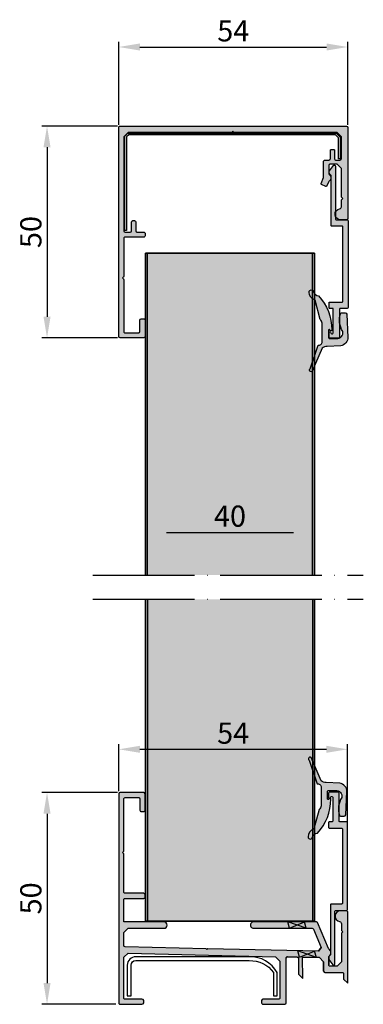
# Model space of a CAD drawing. Units: millimetres. Extents: x 2007 to 2088, y 1743 to 1976.
import ezdxf

# ---------------------------------------------------------------- set-up
doc = ezdxf.new("R2010")
doc.units = ezdxf.units.MM
doc.linetypes.add('ACAD_ISO04W100', pattern=[30, 24, -3, 0, -3])
for name, color, linetype in [('Rodeca_Bemassung', 7, 'Continuous'), ('Rodeca_Dichtung', 7, 'Continuous'), ('Rodeca_Paneel', 7, 'Continuous'), ('Rodeca_Profile', 7, 'Continuous'), ('Rodeca_Profilverbinder', 7, 'Continuous')]:
    doc.layers.add(name, color=color, linetype=linetype)
doc.styles.get("Standard").update_dxf_attribs({"font": 'arial.ttf'})
doc.dimstyles.new('ISO-25', dxfattribs={"dimtxt": 2.5, "dimasz": 2.5, "dimexe": 1.25, "dimexo": 0.625, "dimtad": 1, "dimtxsty": 'Standard', "dimcen": 2.5, "dimadec": 0, "dimazin": 0, "dimtfac": 1, "dimtmove": 0, "dimatfit": 3, "dimfxl": 1, "dimarcsym": 0})

# ---------------------------------------------------------------- blocks, each defined once
blk = doc.blocks.new('Paneel')
at = {"layer": 'Rodeca_Paneel', "lineweight": 13, "true_color": 0xe6e6e6}
h = blk.add_hatch(color=254, dxfattribs=at)
h.dxf.hatch_style = 1
h.paths.add_polyline_path([(52.40294345967595, 76.0114487531805), (12.40294345967595, 76.0114487531805), (12.40294345967595, 1.050134855518081e-06), (52.40294345967595, 1.050134869728936e-06), (52.40294345967595, 6.011448753180503)])
at = {"layer": 'Rodeca_Paneel', "linetype": 'ACAD_ISO04W100'}
blk.add_line((-5.31041223439388e-07, 76.0114487531805), (63.90426942990234, 76.0114487531805), dxfattribs=at)
at = {"layer": 'Rodeca_Paneel'}
for p, q in [((12.90294345967641, 76.01144875318073), (12.90294345967595, 1.050134869728936e-06)), ((51.9029434596755, 76.01144875318073), (51.90294345967595, 1.050134869728936e-06))]:
    blk.add_line(p, q, dxfattribs=at)
for points in [[(52.40294345967595, 76.0114487531805), (52.40294345967595, 1.050134869728936e-06), (12.40294345967595, 1.050134869728936e-06), (12.40294345967595, 76.0114487531805)], [(12.40294345967595, 76.0114487531805), (12.40294345967595, 1.050134869728936e-06), (52.40294345967595, 1.050134869728936e-06), (52.40294345967595, 76.0114487531805)]]:
    blk.add_lwpolyline(points, dxfattribs=at)
blk = doc.blocks.new('*D17')
at = {"layer": 'Defpoints', "color": 0, "transparency": 16777216}
for p in [(2030.452560522528, 1950.642172190368), (2013.199093851506, 1900.64088889615), (2030.453277743422, 1900.64088889615)]:
    blk.add_point(p, dxfattribs=at)
at = {"layer": 'Rodeca_Bemassung', "color": 0, "lineweight": -2, "transparency": 16777216}
for p, q in [((2029.827560522528, 1950.642172190368), (2011.949093851506, 1950.642172190368)), ((2013.199093851506, 1945.642172190368), (2013.199093851506, 1905.64088889615)), ((2029.828277743422, 1900.64088889615), (2011.949093851506, 1900.64088889615))]:
    blk.add_line(p, q, dxfattribs=at)
at = {"layer": 'Rodeca_Bemassung', "color": 0, "transparency": 16777216}
for points in [[(2012.365760518173, 1945.642172190368), (2014.032427184839, 1945.642172190368), (2013.199093851506, 1950.642172190368)], [(2012.365760518173, 1905.64088889615), (2014.032427184839, 1905.64088889615), (2013.199093851506, 1900.64088889615)]]:
    blk.add_solid(points, dxfattribs=at)
at = {"layer": 'Rodeca_Bemassung', "color": 0, "transparency": 16777216, "insert": (2010.021228912898, 1925.641530543258), "char_height": 5, "attachment_point": 5, "rotation": 90}
blk.add_mtext('50', dxfattribs=at)
blk = doc.blocks.new('*D18')
at = {"layer": 'Defpoints', "color": 0, "transparency": 16777216}
for p in [(2030.453279251097, 1793.309846810444), (2013.199093851506, 1743.310948656661), (2030.115090562963, 1743.310948656661)]:
    blk.add_point(p, dxfattribs=at)
at = {"layer": 'Rodeca_Bemassung', "color": 0, "lineweight": -2, "transparency": 16777216}
for p, q in [((2029.828279251097, 1793.309846810444), (2011.949093851506, 1793.309846810444)), ((2013.199093851506, 1788.309846810444), (2013.199093851506, 1748.310948656661)), ((2029.490090562963, 1743.310948656661), (2011.949093851506, 1743.310948656661))]:
    blk.add_line(p, q, dxfattribs=at)
at = {"layer": 'Rodeca_Bemassung', "color": 0, "transparency": 16777216}
for points in [[(2012.365760518173, 1788.309846810444), (2014.03242718484, 1788.309846810444), (2013.199093851506, 1793.309846810444)], [(2012.365760518173, 1748.310948656661), (2014.03242718484, 1748.310948656661), (2013.199093851506, 1743.310948656661)]]:
    blk.add_solid(points, dxfattribs=at)
at = {"layer": 'Rodeca_Bemassung', "color": 0, "transparency": 16777216, "insert": (2010.021228912898, 1768.310397733552), "char_height": 5, "attachment_point": 5, "rotation": 90}
blk.add_mtext('50', dxfattribs=at)
blk = doc.blocks.new('*D19')
at = {"layer": 'Defpoints', "color": 0, "transparency": 16777216}
for p in [(2084.252820973697, 1969.33005063679), (2030.152560560206, 1950.342172190367), (2084.252820973697, 1950.342180334934)]:
    blk.add_point(p, dxfattribs=at)
at = {"layer": 'Rodeca_Bemassung', "color": 0, "lineweight": -2, "transparency": 16777216}
for p, q in [((2030.152560560206, 1950.967172190367), (2030.152560560206, 1970.58005063679)), ((2035.152560560206, 1969.33005063679), (2079.252820973697, 1969.33005063679)), ((2084.252820973697, 1950.967180334934), (2084.252820973697, 1970.58005063679))]:
    blk.add_line(p, q, dxfattribs=at)
at = {"layer": 'Rodeca_Bemassung', "color": 0, "transparency": 16777216}
for points in [[(2035.152560560206, 1970.163383970123), (2035.152560560206, 1968.496717303456), (2030.152560560206, 1969.33005063679)], [(2079.252820973697, 1970.163383970123), (2079.252820973697, 1968.496717303456), (2084.252820973697, 1969.33005063679)]]:
    blk.add_solid(points, dxfattribs=at)
at = {"layer": 'Rodeca_Bemassung', "color": 0, "transparency": 16777216, "insert": (2057.202690766951, 1972.497683651796), "char_height": 5, "attachment_point": 5}
blk.add_mtext('54', dxfattribs=at)
blk = doc.blocks.new('*D20')
at = {"layer": 'Defpoints', "color": 0, "transparency": 16777216}
for p in [(2084.197297800064, 1803.507919885498), (2030.153279298194, 1793.009851033717), (2084.197297800064, 1775.930794649603)]:
    blk.add_point(p, dxfattribs=at)
at = {"layer": 'Rodeca_Bemassung', "color": 0, "lineweight": -2, "transparency": 16777216}
for p, q in [((2030.153279298194, 1793.634851033717), (2030.153279298194, 1804.757919885498)), ((2084.197297800064, 1776.555794649603), (2084.197297800064, 1804.757919885498)), ((2035.153279298194, 1803.507919885498), (2079.197297800064, 1803.507919885498))]:
    blk.add_line(p, q, dxfattribs=at)
at = {"layer": 'Rodeca_Bemassung', "color": 0, "transparency": 16777216}
for points in [[(2035.153279298194, 1804.341253218832), (2035.153279298194, 1802.674586552165), (2030.153279298194, 1803.507919885498)], [(2079.197297800064, 1804.341253218832), (2079.197297800064, 1802.674586552165), (2084.197297800064, 1803.507919885498)]]:
    blk.add_solid(points, dxfattribs=at)
at = {"layer": 'Rodeca_Bemassung', "color": 0, "transparency": 16777216, "insert": (2057.175288549129, 1806.675552900505), "char_height": 5, "attachment_point": 5}
blk.add_mtext('54', dxfattribs=at)
blk = doc.blocks.new('*D21')
at = {"layer": 'Defpoints', "color": 0, "transparency": 16777216}
for p in [(2036.429167941629, 1854.738134540075), (2076.429167941629, 1854.738134540075), (2076.429167941629, 1854.738134540075)]:
    blk.add_point(p, dxfattribs=at)
at = {"layer": 'Rodeca_Bemassung', "color": 0, "lineweight": -2, "transparency": 16777216}
for p, q in [((2036.429167941629, 1855.363134540075), (2036.429167941629, 1855.988134540075)), ((2076.429167941629, 1855.363134540075), (2076.429167941629, 1855.988134540075)), ((2041.429167941629, 1854.738134540075), (2071.429167941629, 1854.738134540075))]:
    blk.add_line(p, q, dxfattribs=at)
at = {"layer": 'Rodeca_Bemassung', "color": 0, "transparency": 16777216}
for points in [[(2041.429167941629, 1855.571467873409), (2041.429167941629, 1853.904801206742), (2036.429167941629, 1854.738134540075)], [(2071.429167941629, 1855.571467873409), (2071.429167941629, 1853.904801206742), (2076.429167941629, 1854.738134540075)]]:
    blk.add_solid(points, dxfattribs=at)
at = {"layer": 'Rodeca_Bemassung', "color": 0, "transparency": 16777216, "insert": (2056.429167941629, 1857.915999478684), "char_height": 5, "attachment_point": 5}
blk.add_mtext('40', dxfattribs=at)
blk = doc.blocks.new('492001')
at = {"layer": 'Rodeca_Profile'}
h = blk.add_hatch(color=253, dxfattribs=at)
h.dxf.hatch_style = 1
h.paths.add_polyline_path([(4.499999441518867, 33.62172495211234, 0.4142135623730951), (4.299999441519958, 33.82172495211125), (2.699999441518685, 33.82172495211125, -0.414213562373106), (2.499999441518867, 34.02172495211153), (2.499999441518867, 40.62172495211144, 0.414213562373105), (2.299999441519049, 40.82172495211125), (0.1999994415186848, 40.82172495211125, 0.4142135623732147), (-5.584820428339299e-07, 40.62172495211053), (-5.58481588086579e-07, 39.52172495211107, 0.7673269879797419), (0.3732045222768647, 39.42172495211162), (0.5232060286220985, 39.68153518231475, -0.7323282917073248), (0.9999994415188667, 39.62172495211234), (0.9999994415193214, 34.02172495211016, -0.4142135623731074), (0.7999994415204128, 33.82172495211125), (0.1999994415186848, 33.82172495211125, 0.4142135623730951), (-5.584811333392281e-07, 33.62172495211144), (-5.584811333392281e-07, 32.52172495211107, 0.4142135623730829), (0.1999994415186848, 32.32172495211125), (3.09999944152014, 32.32172495211125, -0.4142135623730802), (3.299999441519958, 32.12172495211144), (3.299999441520413, 14.62172495211144, -0.4142135623730939), (3.099999441520595, 14.42172495211207), (0.6999994415186848, 14.42172495211162, 0.4142135623730951), (0.4999994415188667, 14.2217249521118), (0.4999994415188667, 2.421724952111617, -0.05162687583823925), (0.1757353728075941, 2.097460883399435, 0.3738846794842135), (0.1208181354913904, 1.312107800797094), (1.033180576899213, 0.1013619474838379, 0.7748684208002357), (1.499999441518867, 0.2951251854665315), (1.499999441518867, 12.72172495211089, -0.4142135623730896), (1.699999441519594, 12.92172495211162), (4.299999441519049, 12.92172495211162, 0.4142135623730951), (4.499999441518867, 13.12172495211144)])
blk.add_lwpolyline([(0.1999994415186848, 32.32172495211125), (3.09999944152014, 32.32172495211125, -0.4142135623742377), (3.299999441519958, 32.12172495211053), (3.299999441520413, 14.62172495211144, -0.414213562373436), (3.09999944152014, 14.42172495211162), (0.6999994415186848, 14.42172495211162, 0.414213562374427), (0.4999994415188667, 14.22172495211089), (0.4999994415188667, 2.421724952111617, -0.05162687583823024), (0.1757353728075941, 2.097460883399435, 0.3738846794842347), (0.1208181354913904, 1.312107800797094), (1.033180576899213, 0.1013619474838379, 0.6676492671758882), (1.499999441518867, 0.2217249521113445), (1.499999441518867, 12.72172495211089, -0.4142135623717524), (1.699999441518685, 12.92172495211162), (4.299999441519049, 12.92172495211162, 0.4142135623717631), (4.499999441518867, 13.12172495211053), (4.499999441518867, 33.62172495211234, 0.414213562373095), (4.299999441519958, 33.82172495211125), (2.699999441518685, 33.82172495211125, -0.4142135623727629), (2.499999441518867, 34.02172495211107), (2.499999441518867, 40.62172495211144, 0.4142135623731151), (2.299999441519049, 40.82172495211125), (0.1999994415186848, 40.82172495211125, 0.4142135623717631), (-5.584820428339299e-07, 40.62172495211144), (-5.58481588086579e-07, 39.52172495211107, 0.7673269879789518), (0.37320452227641, 39.42172495211116), (0.5464096030323162, 39.72172495211089, -0.6637694886023185), (0.9999994415188667, 39.62172495211234), (0.9999994415193214, 34.02172495211016, -0.414213562374784), (0.7999994415190486, 33.82172495211125), (0.1999994415186848, 33.82172495211125, 0.414213562374427), (-5.584811333392281e-07, 33.62172495211053), (-5.584811333392281e-07, 32.52172495211107, 0.4142135623730949), (0.1999994415186848, 32.32172495211125)], format="xyb", close=True, dxfattribs=at)
blk = doc.blocks.new('902101')
at = {"layer": 'Rodeca_Dichtung'}
h = blk.add_hatch(color=251, dxfattribs=at)
h.dxf.hatch_style = 1
edge = h.paths.add_edge_path()
edge.add_arc((-3.550000149412881, -1.028191590246479), 0.8000000000010504, 258.2772329708509, 359.9999999998494)
edge.add_line((-2.75000014941179, -1.028191590248753), (-2.75000014941179, 3.369272043390083))
edge.add_arc((-3.750000149413154, 3.369272043391447), 1.000000000001473, 359.9999999999268, 418.7681404362201)
edge.add_line((-3.23149759118678, 4.22434812019128), (-4.429265192084131, 8.809543628380197))
edge.add_arc((-3.82131846971879, 10.71490469200671), 2.000000000004435, 180.0000000001239, 252.303590477005, ccw=False)
edge.add_arc((-5.301232369719401, 10.69518219910879), 0.5204599198240714, 4.1854455615902, 177.8282934321019, ccw=False)
edge.add_arc((-3.489104198556561, 11.19368931216604), 1.372615953214117, 199.6033341237784, 264.6040595499916)
edge.add_arc((-12.24381696333785, 1.78847827206755), 11.79075561041583, 0.07030394573558851, 42.9827381428297, ccw=False)
edge.add_arc((-0.6492322182675707, 1.755244612500974), 0.2018785348815796, -143.6606602056071, 13.667515595827581, ccw=False)
edge.add_line((-0.8118497408650001, 1.635618176500429), (-0.8937893613037886, 1.830676545181632))
edge.add_arc((-1.050000149412881, 1.705783832512225), 0.1999999999990111, 38.64282525313638, 180.000000000855)
edge.add_line((-1.25000014941179, 1.705783832509042), (-1.25000014941179, -0.04688837795038125))
edge.add_arc((-1.050000149409243, -0.04688837794856227), 0.2000000000025466, 180.0000000005211, 270.0000000005211)
edge.add_line((-1.050000149407424, -0.2468883779511089), (0.6499998505896656, -0.2468883779511089))
edge.add_arc((0.7560190348367541, 1.158719682078754), 1.40960068311871, 265.6865844515416, 370.6134557415344)
edge.add_arc((6.338814664386518, 4.135434638814786), 4.999999999997293, 162.8423147067447, 212.9166436052224, ccw=False)
edge.add_arc((1.847981156064179, 5.521946232888695), 0.300000000000323, 90.00000000060408, 162.8423147073843, ccw=False)
edge.add_line((1.847981156060996, 5.821946232888877), (2.67852223351656, 5.821946232888877))
edge.add_arc((2.693992709893791, 5.422245514399947), 0.3999999999999095, 9.152695157623384, 92.2165353429441, ccw=False)
edge.add_line((3.088899882117403, 5.485871965865954), (3.349999850586755, 0.02980292013307917))
edge.add_arc((1.35139138504519, 0.02928698092546256), 1.998608532136284, -81.4073686442236, 0.014790860213793167, ccw=False)
edge.add_line((1.649999850589666, -1.946888377951836), (-1.520572413537593, -2.113051029369672))
edge.add_arc((-1.502673831364064, -4.112970937953378), 1.999999999998213, 90.51276345358369, 128.5841340106108)
edge.add_line((-2.75000014941179, -2.549584531367145), (-5.083162241542595, -7.991544132579293))
edge.add_arc((-5.352346166361258, -7.695672514099897), 0.4000000000028157, 127.02932234414851, 312.29591759482275, ccw=False)
edge.add_line((-5.593235631633434, -7.376341548606433), (-3.712541255765245, -1.811505313315138))
at = {"layer": 'Rodeca_Dichtung', "linetype": 'Continuous'}
blk.add_lwpolyline([(-3.712541255765245, -1.811505313315138, 0.4754915273556197), (-2.75000014941179, -1.028191590248753), (-2.75000014941179, 3.369272043390083, 0.2621965131372795), (-3.23149759118678, 4.22434812019128), (-4.429265192084131, 8.809543628380197, -0.3263848394816765), (-5.821318469723337, 10.71490469200216, -0.9460072027246698), (-4.782160490882234, 10.73316789041201, 0.2914768537692095), (-3.618181948746496, 9.827155928225693, -0.1894601108042474), (-0.4530702290940098, 1.802945942141378, -0.819424887893794), (-0.8118497408650001, 1.635618176500429), (-0.8937893613037886, 1.830676545181632, 0.7090695789899062), (-1.25000014941179, 1.705783832509042), (-1.25000014941179, -0.04688837795038125, 0.4142135623730951), (-1.050000149407424, -0.2468883779511089), (0.6499998505896656, -0.2468883779511089, 0.4927488053822154), (2.141504440907738, 1.418343015800929, -0.2220349480217916), (1.561332208722888, 5.61044697293255, -0.3289878747285548), (1.847981156060996, 5.821946232888877), (2.67852223351656, 5.821946232888877, -0.3791846813860013), (3.088899882117403, 5.485871965865954), (3.349999850586755, 0.02980292013307917, -0.3710136225047961), (1.649999850589666, -1.946888377951836), (-1.520572413537593, -2.113051029369672, 0.167662759241522), (-2.75000014941179, -2.549584531367145), (-5.083162241542595, -7.991544132579293, -1.047049179257309), (-5.593235631633434, -7.376341548606433)], format="xyb", close=True, dxfattribs=at)
blk = doc.blocks.new('493022')
at = {"layer": 'Rodeca_Profilverbinder'}
blk.add_lwpolyline([(-6.494428816949949e-07, -2.60200636148511e-07), (-6.494428816949949e-07, 22.24997707329078), (0.7322226019039135, 22.98330254714347), (49.93907504198978, 22.98330254714347), (49.93907504198978, 22.98330254714347), (50.89507276051427, 22.01253819697877), (50.89507276051427, 16.92262643383651), (50.49507276051418, 16.92262643383651), (50.49507276051418, 21.84864567794091), (49.77159101055395, 22.5833025471436), (0.8980842796052002, 22.58330254714349), (0.3999993505572093, 22.08446784619503), (0.3999993505572093, -2.60200636148511e-07)], close=True, dxfattribs=at)
blk = doc.blocks.new('420040')
at = {"layer": 'Rodeca_Profile'}
h = blk.add_hatch(color=253, dxfattribs=at)
h.dxf.hatch_style = 1
edge = h.paths.add_edge_path()
edge.add_line((0.0007155254879762651, 0.2999951525694087), (-3.212499905203003e-06, 49.70128267005703))
edge.add_arc((0.2999924228715827, 49.70128703468527), 0.2999956354031642, 89.99917360144428, 180.0008335947375, ccw=False)
edge.add_line((0.2999967498212754, 50.00128267005721), (53.80025716331693, 50.00128938936848))
edge.add_arc((53.80025720099502, 49.70128938936932), 0.2999999999993672, 0.00027220359442026165, 90.00000719600581, ccw=False)
edge.add_line((54.10025720099111, 49.70129081462392), (54.10050187547131, 28.20005208733301))
edge.add_arc((53.80048678685216, 28.20004867329544), 0.3000150886386652, -89.95408371133601, 0.0006520003449850265, ccw=False)
edge.add_line((53.80072721604347, 27.90003368099588), (52.40048723013297, 27.89898095646265))
edge.add_arc((52.39950992941158, 29.19889893625395), 1.299918347167284, 99.55153846472263, 270.0430759455424, ccw=False)
edge.add_arc((52.10091470052475, 30.97342646157313), 0.4995557562389873, 279.5515384647273, 360.0437279476427)
edge.add_line((52.60047031127579, 30.9738077208217), (52.60045181150235, 32.5995107325366))
edge.add_line((52.60045181150235, 32.5995107325366), (52.90044839769507, 32.89950731872841))
edge.add_line((52.90044839769507, 32.89950731872841), (52.60044498377101, 33.19951073265247))
edge.add_line((52.60044498377101, 33.19951073265247), (52.60036759731884, 39.99999351032739))
edge.add_line((52.60036759731884, 39.99999351032739), (51.60035624161355, 41.00021190286543))
edge.add_line((51.60035624161355, 41.00021190286543), (49.90048722930032, 41.0005896894495))
edge.add_arc((49.90042057075698, 40.70065634882621), 0.2999333480307377, 89.98726632681048, 180.0127338326035)
edge.add_line((49.60048723013369, 40.70058968944795), (49.60048723013279, 38.91540353209484))
edge.add_arc((50.13250501321727, 38.91876289060201), 0.5320283890994058, 180.361782091516, 217.3796032769679)
edge.add_arc((49.08867175321257, 37.80452219422659), 1.005883149449744, -51.95741125415992, 51.87095914915801, ccw=False)
edge.add_arc((50.01372773583535, 36.61858655251672), 0.4981722310229083, 127.7781974876082, 157.1215010352542)
edge.add_line((49.55474603429411, 36.81226507329984), (49.16373083874942, 35.88810254883231))
edge.add_arc((48.97953905916938, 35.96603449565282), 0.2000000000001699, 247.066671277077, 337.06667127673217, ccw=False)
edge.add_line((48.90160711235012, 35.78184271607233), (47.88855232465994, 36.21046842358339))
edge.add_arc((47.96648427148011, 36.39466020316331), 0.2000000000001661, 157.0666712767806, 247.06667127678702, ccw=False)
edge.add_line((47.78229249190008, 36.47259214998348), (48.36096667908259, 37.84028579402775))
edge.add_arc((47.90048723013206, 38.03511566107909), 0.5000000000008107, 337.0666712767478, 360.0000000000253)
edge.add_line((48.40048723013297, 38.03511566107909), (48.40048723013388, 41.70674679132253))
edge.add_arc((48.70048723013406, 41.70674679132253), 0.3000000000003524, 89.96332605606051, 179.9999999999864, ccw=False)
edge.add_line((48.70067925444255, 42.00674672986725), (49.69658980755685, 42.00623734397175))
edge.add_arc((49.69674317238059, 42.30608397912283), 0.2998466743725707, 269.9706944972933, 360.0292958652921)
edge.add_line((49.99658980755794, 42.30623729351146), (49.99659014269491, 44.29869395863147))
edge.add_arc((50.19659014269382, 44.29869392499086), 0.1999999999987551, 89.99999999982492, 179.9999903626832, ccw=False)
edge.add_line((50.19659014269428, 44.49869392498977), (50.79658967299247, 44.49869392498886))
edge.add_arc((50.79658967299201, 44.29869392498904), 0.1999999999996689, -1.0174971976084635e-11, 89.99999999991252, ccw=False)
edge.add_line((50.99658967299183, 44.29869392498904), (50.99658967299274, 42.30621809186914))
edge.add_arc((51.29658967299292, 42.30621809186914), 0.3000000000003169, 180.0000000000258, 269.9999999998005)
edge.add_line((51.29658967299201, 42.00621809186896), (52.30034135349433, 42.00621809186896))
edge.add_arc((52.30034135349433, 42.30621809186823), 0.2999999999991445, 270, 360.0006520005139)
edge.add_line((52.60034135347405, 42.30622150573481), (52.60028223590416, 47.50129131740914))
edge.add_line((52.60028223590416, 47.50129131740914), (51.60027085635102, 48.50129131734457))
edge.add_line((51.60027085635102, 48.50129131734457), (27.37279904080879, 48.50129131734536))
edge.add_arc((27.5828118956656, 49.24829421190225), 0.7759630942778838, 215.1740617721522, 254.29717010351908, ccw=False)
edge.add_arc((26.27188637104746, 49.30821749103779), 0.8454750022460762, 287.36830426112135, 323.1604743568287, ccw=False)
edge.add_line((26.52427153671488, 48.50129140546733), (2.200643049461178, 48.50128077052739))
edge.add_line((2.200643049461178, 48.5012807705275), (1.200645244780389, 47.50128255980462))
edge.add_line((1.200645244780389, 47.50128255980462), (1.200652596985492, 25.29791676703053))
edge.add_arc((1.498639160590301, 25.29791686570297), 0.2979865636047477, 180.0000189723633, 270.4772203879177)
edge.add_line((1.501121081954807, 24.99994063820259), (2.700646337848411, 24.99994063820259))
edge.add_arc((2.700646337848411, 25.29994054406961), 0.2999999058670291, 270, 360.0000083408487)
edge.add_line((3.000646243715437, 25.29994058774219), (3.00064659567488, 27.39241699244451))
edge.add_arc((3.300646595676881, 27.39241694198381), 0.3000000000020064, 90.00000000017388, 179.9999903627151, ccw=False)
edge.add_line((3.300646595675971, 27.69241694198581), (3.70064614279363, 27.69241694198581))
edge.add_arc((3.70064614279363, 27.39241694198472), 0.3000000000010914, 3.474269760772586e-10, 90, ccw=False)
edge.add_line((4.000646142794722, 27.39241694198654), (4.000646142794722, 25.29994104610921))
edge.add_arc((4.300646048661292, 25.29994104610932), 0.2999999058664722, 180, 270.0000179781331)
edge.add_line((4.300646142794449, 24.99994114024275), (5.902313084567595, 24.99994164280872))
edge.add_arc((5.902313178700524, 24.69994173694204), 0.2999999058667241, -1.7978087782921648e-05, 90.00001797808778, ccw=False)
edge.add_line((6.202313084567322, 24.69994164280888), (6.202313084567322, 24.10000103939308))
edge.add_arc((5.902313084285197, 24.10000103939319), 0.3000000002821395, -90.00173948737188, 0, ccw=False)
edge.add_line((5.902303976350595, 23.80000103924931), (1.5006487295841, 23.79999965824982))
edge.add_arc((1.50064882370657, 23.50000309483676), 0.2999965634131462, 90.00001797629263, 180.2010537970932)
edge.add_line((1.200654107286027, 23.49895039383637), (1.200654107286027, 14.57423435651594))
edge.add_arc((0.6919428638116187, 14.61574960405278), 0.5104024343744005, 294.13672516193753, 355.3345067141304, ccw=False)
edge.add_arc((0.6778796438620702, 13.67424729961067), 0.525300981161546, 5.621814364014824, 64.90694911346787, ccw=False)
edge.add_line((1.200654019164176, 13.72570673350583), (1.200624801484082, 1.499940725113674))
edge.add_arc((1.500624830378456, 1.499940008160593), 0.3000000288951644, 179.9998630719944, 269.9999944814553)
edge.add_line((1.500624801483355, 1.199939979265309), (4.702313178700024, 1.199940481573776))
edge.add_arc((4.702313131633446, 1.499940434507153), 0.2999999529331527, 270.0000089890557, 360.0000089889254)
edge.add_line((5.002313084566595, 1.499940481572594), (5.002313084566595, 4.199940669838952))
edge.add_arc((5.302313084566777, 4.199940669839179), 0.3000000000001961, 90.00001797828497, 180, ccw=False)
edge.add_line((5.302312990432711, 4.499940669839361), (5.902312943365814, 4.499940858107493))
edge.add_arc((5.90231303749988, 4.19994081104096), 0.3000000470665102, -5.047695594839752e-11, 90.00001797828372, ccw=False)
edge.add_line((6.202313084566413, 4.199940811040506), (6.202313084566413, 0.3000185652310847))
edge.add_arc((5.902294774019538, 0.3000185652313121), 0.300018310546875, -90, 0, ccw=False)
edge.add_line((5.902294774019538, 2.546844370954204e-07), (0.300714017782866, -6.241602932277601e-07))
edge.add_arc((0.3007139707153783, 0.2999978210791596), 0.2999984452393206, 180.0005096504364, 270.000008989265, ccw=False)
blk.add_lwpolyline([(0.0007155254879762651, 0.2999951525694087), (-3.212499905203003e-06, 49.70128267005703, -0.4142220482029687), (0.2999967498212754, 50.00128267005721), (53.80025716331693, 50.00128938936859, -0.4142122076679275), (54.10025720099111, 49.70129081462392), (54.10050187547131, 28.20005208733301, -0.4139821924729975), (53.80072721604347, 27.90003368099588), (52.40048723013297, 27.89898095646231, -0.9202845422509759), (52.18380834433628, 30.48079617686972, 0.3664042217610161), (52.60047031127579, 30.9738077208217), (52.60045181150235, 32.5995107325366), (52.90044839769507, 32.89950731872841), (52.60044498377101, 33.19951073265247), (52.60036759731884, 39.99999351032739), (51.60035624161355, 41.00021190286543), (49.90048722930032, 41.0005896894495, 0.4143437570086534), (49.60048723013369, 40.70058968944795), (49.60048723013279, 38.9154035320953, 0.1629401648478634), (49.70973887413675, 38.59577218105369, -0.4868059066925194), (49.70854427116228, 37.0123359965196, 0.1287385462000082), (49.55474603429411, 36.81226507329984), (49.16373083874942, 35.88810254883219, -0.4142135623713309), (48.90160711235012, 35.78184271607233), (47.88855232465994, 36.21046842358328, -0.4142135623731281), (47.78229249190008, 36.47259214998348), (48.36096667908259, 37.84028579402775, 0.1004008558162868), (48.40048723013297, 38.03511566107909), (48.40048723013388, 41.70674679132253, -0.4144010502071109), (48.70067925444255, 42.00674672986725), (49.69658980755685, 42.00623734397186, 0.414513161434289), (49.99658980755794, 42.30623729351146), (49.99659014269491, 44.2986939586317, -0.4142135131085032), (50.19659014269428, 44.49869392498977), (50.79658967299247, 44.49869392498886, -0.4142135623727065), (50.99658967299183, 44.29869392498904), (50.99658967299274, 42.30621809186914, 0.4142135623719393), (51.29658967299201, 42.00621809186896), (52.30034135349433, 42.00621809186896, 0.4142168953717201), (52.60034135347405, 42.30622150573481), (52.60028223590416, 47.50129131740914), (51.60027085635102, 48.50129131734457), (27.37279904080879, 48.50129131734548, -0.1723844996118136), (26.94853518524178, 48.80129110420012, -0.1574549961567719), (26.52427153671488, 48.50129140546733), (2.200643049461178, 48.5012807705275), (1.200645244780389, 47.50128255980462), (1.200652596985492, 25.29791676703053, 0.4166551019187053), (1.501121081954807, 24.99994063820259), (2.700646337848411, 24.99994063820259, 0.4142136050111059), (3.000646243715437, 25.29994058774219), (3.00064659567488, 27.3924169924444, -0.4142135131068799), (3.300646595675971, 27.69241694198581), (3.70064614279363, 27.69241694198581, -0.4142135623713195), (4.000646142794722, 27.39241694198654), (4.000646142794722, 25.29994104610932, 0.4142136542764336), (4.300646142794449, 24.99994114024275), (5.902313084567595, 24.99994164280861, -0.4142137461793156), (6.202313084567322, 24.69994164280888), (6.202313084567322, 24.10000103939319, -0.414222454575305), (5.902303976350595, 23.80000103924931), (1.5006487295841, 23.79999965824982, 0.4152416214436307), (1.200654107286027, 23.49895039383637), (1.200654107286027, 14.57423435651617, -0.2735586388683734), (0.9006543204313857, 14.14997050094598, -0.2646088377017459), (1.200654019164176, 13.72570673350583), (1.200624801484082, 1.499940725113902, 0.4142142341319827), (1.500624801483355, 1.199939979265309), (4.702313178700024, 1.199940481573776, 0.4142135623724291), (5.002313084566595, 1.499940481572594), (5.002313084566595, 4.199940669839179, -0.4142134704689858), (5.302312990432711, 4.499940669839361), (5.902312943365814, 4.499940858107493, -0.414213654277462), (6.202313084566413, 4.199940811040506), (6.202313084566413, 0.3000185652313121, -0.4142135623730952), (5.902294774019538, 2.546844370954204e-07), (0.300714017782866, -6.241602932277601e-07, -0.4142110030200227), (0.0007155254879762651, 0.2999951525694087)], format="xyb", close=True, dxfattribs=at)
at = {"layer": 'Rodeca_Dichtung'}
blk.add_blockref('902101', (50.79298151512467, 0.1094798314843501), dxfattribs=at)
at = {"layer": 'Rodeca_Profile', "xscale": -1, "rotation": 180}
blk.add_blockref('492001', (49.67320715815003, 40.78935108758196), dxfattribs=at)
at = {"layer": 'Rodeca_Profilverbinder'}
blk.add_blockref('493022', (1.443570913076883, 25.39228685532134), dxfattribs=at)
blk = doc.blocks.new('493031')
at = {"layer": 'Rodeca_Profilverbinder', "linetype": 'Continuous'}
blk.add_lwpolyline([(37.7507232123462, 7.331899179229367, 0.2798164258398053), (31.11491691762058, 11.06098384153302), (4.309174451205763, 11.06135127539892, 0.414213562373095), (2.309174451205763, 9.06135127539892), (2.309174451205763, 1.861253798248072), (3.209174451207218, 1.861253798248072), (3.209174451207218, 9.06135127539892, -0.414213562373095), (4.309174451205763, 10.16135127540474), (31.11491691762058, 10.15456256965263, -0.2634508675281076), (36.85072321235202, 7.331899179222091), (36.8507232123593, 1.861253798248072), (37.75072321235348, 1.861253798248072)], format="xyb", close=True, dxfattribs=at)
blk = doc.blocks.new('420031')
at = {"layer": 'Rodeca_Profile'}
h = blk.add_hatch(color=253, dxfattribs=at)
h.dxf.hatch_style = 1
edge = h.paths.add_edge_path()
edge.add_line((0.0007170538265199866, 49.69890313023916), (-1.64942730407347e-06, 0.3000007531818483))
edge.add_arc((0.2999939859441838, 0.299996388553609), 0.2999956354033402, 179.9991664053009, 270.0008335946991)
edge.add_line((0.2999983505724231, 7.531821211159695e-07), (5.482665468630785, 7.531825758633204e-07))
edge.add_arc((5.50245111154436, 0.413147104573909), 0.4136198488147992, 267.2581910256893, 344.1225273076699)
edge.add_line((5.900290928542745, 0.2999885461513259), (5.900290928542745, 0.9000007531820984))
edge.add_arc((5.452461984759566, 0.7172717431280944), 0.4836741196354724, 22.19708292623106, 86.41760861147108)
edge.add_line((5.482683779183617, 1.200000753181484), (1.500650857749861, 1.200000753183303))
edge.add_arc((1.500650857750088, 1.500000753183485), 0.3000000000003187, 179.9999999998524, 269.9999999999739, ccw=False)
edge.add_line((1.200650857749679, 1.500000753184395), (1.200652209377949, 11.09705756482163))
edge.add_line((1.200652209377949, 11.09705756482163), (2.195579769928372, 12.0686260062721))
edge.add_line((2.195579769928372, 12.0686260062721), (37.03853949297354, 11.23365811385247))
edge.add_line((37.03853949297354, 11.23365811385247), (38.03825733627946, 10.20990450832051))
edge.add_line((38.03825733627946, 10.20990450832051), (38.03825733627946, 1.499672483546419))
edge.add_arc((37.73860676213508, 1.499672483546419), 0.2996505741444579, -90.06677430310617, 0, ccw=False)
edge.add_line((37.73825754001246, 1.200022112899205), (34.05478852305077, 1.20002211289875))
edge.add_arc((34.05478852305077, 0.9000221128999328), 0.2999999999988545, 90.00000000000676, 179.999999999993)
edge.add_line((33.75478852305196, 0.9000221128999328), (33.7547885230515, 0.300009915433634))
edge.add_arc((34.05477632654038, 0.3000099154332929), 0.2999878034889889, 179.9999999999566, 270.0043138336192)
edge.add_line((34.0547989128022, 2.211279479524819e-05), (39.23825733628428, 2.211289950082573e-05))
edge.add_arc((39.23825733627837, 0.3000221129004785), 0.3000000000012397, 270.0000000011575, 359.9999999997979)
edge.add_line((39.53825733627946, 0.300022112899569), (39.53825733627968, 10.89807871891662))
edge.add_arc((39.83825733627964, 10.89807871891662), 0.2999999999996632, 88.74481368449273, 179.9999999999987, ccw=False)
edge.add_line((39.84482895078509, 11.19800673341797), (42.14482895084438, 11.15637651905115))
edge.add_arc((42.13942082878202, 10.85758678343882), 0.2988386753606219, -0.21824060689220914, 88.96305427990728, ccw=False)
edge.add_line((42.43825733627818, 10.85644850455128), (42.43825733627932, 7.10444794192415))
edge.add_line((42.43825733627909, 7.104447941924263), (43.44897535801556, 6.100000823623304))
edge.add_line((43.44897535801556, 6.100000823623304), (43.43825733627909, 11.10358310240281))
edge.add_line((43.43825733627909, 11.10358310240281), (47.40073226586082, 11.02274333466357))
edge.add_line((47.40073226586082, 11.02274333466357), (48.40048875847151, 10.00067626684449))
edge.add_line((48.40048875847151, 10.00067626684449), (48.40048875847128, 7.798041870292764))
edge.add_arc((48.70048875847078, 7.798041870292764), 0.2999999999993577, 179.9999999999942, 270.0000000000271)
edge.add_line((48.70048875847078, 7.498041870293491), (52.80043056856493, 7.498953052510046))
edge.add_arc((52.80049724137916, 7.198953059376436), 0.3000000005422261, 1.0319138254999416e-07, 90.01273356962957, ccw=False)
edge.add_line((53.1004972419214, 7.198953059916676), (53.10049724192231, 5.936950285363196))
edge.add_line((53.10049724192231, 5.936950285363309), (54.10049724192231, 4.990000823622722))
edge.add_line((54.10049724192231, 4.990000823622722), (54.10049724192163, 21.79943607810037))
edge.add_arc((53.80049724192122, 21.79943607810037), 0.300000000000324, 2.035554996134452e-12, 90.00760694066729)
edge.add_line((53.80045741207323, 22.09943607545665), (52.35910651242466, 22.09925850929631))
edge.add_arc((52.40048875823595, 20.79991732659073), 1.299999999747349, 91.82417588086872, 260.4053856000573)
edge.add_arc((52.11856187583271, 19.04038479855762), 0.4821525970722652, -1.8177693819611136, 82.22250296968662, ccw=False)
edge.add_line((52.60047183961342, 19.02509056198733), (52.60045333983976, 17.39938755027185))
edge.add_line((52.60045333983999, 17.39938755027197), (52.90044992603271, 17.09939096408107))
edge.add_line((52.90044992603271, 17.09939096408107), (52.60044651210865, 16.79938755015701))
edge.add_line((52.60044651210865, 16.79938755015701), (52.60036912565647, 9.998904772482092))
edge.add_line((52.60036912565647, 9.998904772482092), (51.60035776995119, 8.998686379943138))
edge.add_line((51.60035776995119, 8.998686379943138), (49.90048875847151, 8.99830859335907))
edge.add_arc((49.90042209992771, 9.298241934815906), 0.2999333488638882, 179.9872663264787, 270.0127336731949, ccw=False)
edge.add_line((49.60048875847133, 9.298308593361071), (49.60048875847042, 11.08349475071475))
edge.add_arc((50.1004887584686, 11.08349475071509), 0.4999999999980744, 132.0827798238046, 180.0000000000291, ccw=False)
edge.add_arc((49.09518337534973, 12.1967607057386), 0.9999999999827108, 312.0827798238203, 329.0184207881765)
edge.add_arc((49.09518337533245, 12.19676070574906), 1.000000000002774, 329.0184207881766, 412.1669727536923)
edge.add_arc((50.01522701158228, 13.3814630765587), 0.4999999999996267, 202.9333287230862, 232.1669727536924, ccw=False)
edge.add_line((49.55474756263266, 13.18663320950964), (46.97750494554862, 19.2779336763615))
edge.add_arc((46.70121727617789, 19.16103575613079), 0.3000000000008236, 22.93332872328596, 89.99999999969603)
edge.add_line((46.7012172761797, 19.46103575613142), (31.89581554991219, 19.46103575613688))
edge.add_arc((31.85593789348331, 18.70421261566025), 0.7578730061448569, 86.98382576613028, 272.0875036747214)
edge.add_line((31.88354398787624, 17.94684256278288), (45.71312432250215, 17.94687621968467))
edge.add_arc((45.7131250526063, 17.64687732135735), 0.299998898328351, 22.93318928335691, 90.00013944012619, ccw=False)
edge.add_line((45.98941199187266, 17.76377413991577), (47.82467751691274, 13.42613294332409))
edge.add_line((47.82467751691274, 13.42613294332386), (47.21457973113047, 12.52719452310066))
edge.add_line((47.21457973113047, 12.52719452310066), (21.00605593934597, 13.09564838384813))
edge.add_line((21.00605593934597, 13.09564838384813), (20.84359137016509, 12.95103581360763))
edge.add_line((20.84359137016509, 12.95103581360763), (20.67810303432088, 13.09833989173148))
edge.add_line((20.67810303432088, 13.09833989173148), (1.49303304017667, 13.58576989828543))
edge.add_arc((1.500652602121136, 13.88567311980205), 0.3000000000004121, 180.0000000001666, 268.54461435942983, ccw=False)
edge.add_line((1.200652602120726, 13.88567311980114), (1.200653033249182, 16.94684256281198))
edge.add_line((1.200653033249182, 16.94684256281198), (2.200653174086256, 17.94684256280834))
edge.add_line((2.200653174086256, 17.94684256280834), (10.64302483560095, 17.94633960951592))
edge.add_arc((10.64306998572488, 18.70421142698569), 0.7578718188144669, 269.9965866107215, 446.9872391563806)
edge.add_line((10.68290249201686, 19.46103575613688), (1.200653387342754, 19.46103575616769))
edge.add_line((1.200653387342754, 19.4610357561678), (1.200654125324718, 24.70098151588172))
edge.add_arc((1.498640633159766, 24.700981473914), 0.2979865078351023, 89.52275561147388, 179.9999919305935, ccw=False)
edge.add_line((1.501122678879028, 24.99895764460689), (5.902314612905684, 24.99895664000076))
edge.add_arc((5.902314681382904, 25.29895657152292), 0.2999999315219746, 269.9999869217946, 360.000013078053)
edge.add_line((6.202314612904956, 25.29895663999923), (6.202314612906775, 25.89889723565148))
edge.add_arc((5.902314604861886, 25.89889723565238), 0.3000000080448961, 359.9999999998263, 450.0017380046627)
edge.add_line((5.902305504690503, 26.19889724355926), (1.50065025792378, 26.19889862455875))
edge.add_arc((1.50065035204625, 26.49889518797227), 0.2999965634133736, 179.7989462029504, 269.9999820237075, ccw=False)
edge.add_line((1.20065563562548, 26.4999478889722), (1.200655635623434, 35.42466392629569))
edge.add_arc((0.9006556356239344, 35.42466392629558), 0.2999999999995705, 1.357036664093043e-11, 45.00000000006145)
edge.add_line((1.112787669979298, 35.6367959606514), (0.9006558487690199, 35.84892778186338))
edge.add_line((0.9006558487690199, 35.84892778186349), (1.112787581857447, 36.06105951494987))
edge.add_arc((0.9006555475041296, 36.27319154930501), 0.2999999999976246, 314.999999999724, 359.9999999996201)
edge.add_line((1.20065554750181, 36.27319154930319), (1.200626329821716, 48.49895835060943))
edge.add_arc((1.500625565804285, 48.49895906756092), 0.2999992359833153, 89.99985408290479, 180.000136927997, ccw=False)
edge.add_line((1.500626329822353, 48.79895830354326), (4.702314612906775, 48.79895780123582))
edge.add_arc((4.702314565840197, 48.49895775417008), 0.3000000470657762, 8.988668810161471e-06, 89.99999101096239, ccw=False)
edge.add_line((5.002314612906048, 48.49895780123461), (5.002314612904229, 45.7989576129703))
edge.add_arc((5.302314612904183, 45.7989576129703), 0.2999999999999803, 179.999999999962, 270.0000000002122)
edge.add_line((5.30231461290532, 45.49895761297012), (5.902314612905684, 45.49895742470278))
edge.add_arc((5.902314707039295, 45.79895733056946), 0.2999999058665571, 269.9999820217936, 360.0000179780762)
edge.add_line((6.202314612905866, 45.79895742470217), (6.202314612904956, 49.69887967050715))
edge.add_arc((5.902296255288093, 49.69887967050727), 0.300018357616934, 1.356953629308021e-11, 89.9999999999866)
edge.add_line((5.902296255288093, 49.99889802812413), (0.3007170537966886, 49.99889890696522))
edge.add_arc((0.3007170067292009, 49.69889895403412), 0.2999999529312911, 89.99999101076972, 179.9992024032338)
for p, q in [((40.36562563185998, 17.93392465749594), (39.93343828725392, 19.44809448391288)), ((44.30502384478586, 17.9339342447679), (39.93343828725392, 19.44809448391288)), ((40.36562563185998, 17.93392465749594), (43.87283923666018, 19.44809448391106)), ((44.30502384478586, 17.93393424476699), (43.87283923666018, 19.44809448391197)), ((46.68136723131011, 11.01065888637049), (42.28609100344602, 12.60781946930865)), ((42.71827834805208, 11.09364964289171), (42.28609100344602, 12.60781946930865)), ((42.71889230172837, 11.09149865410973), (46.25041485657584, 12.5205019916516)), ((46.68136723131011, 11.01065888637049), (46.25041485657584, 12.5205019916516)), ((47.21457973113047, 12.52719452310066), (47.82467751691274, 13.42613294332386)), ((42.14482895077253, 11.15637651905217), (39.84482895077326, 11.19800673341797)), ((47.40073226586082, 11.02274333466357), (43.43825733627909, 11.10358310240281)), ((48.40048875847151, 10.00067626684449), (47.40073226586082, 11.02274333466357)), ((48.40048875847151, 7.798041870294583), (48.40048875847151, 10.00067626684449)), ((49.60048875847042, 11.08349475071464), (49.60048875847224, 9.298308593360161))]:
    blk.add_line(p, q, dxfattribs=at)
blk.add_lwpolyline([(0.0007170538265199866, 49.69890313023916), (-1.64942730407347e-06, 0.3000007531818483, 0.4142220849893285), (0.2999983505724231, 7.531821211159695e-07), (5.482665468630785, 7.531825758633204e-07, 0.3485516373927548), (5.900290928542745, 0.2999885461513259), (5.900290928542745, 0.9000007531822121, 0.2877870152341611), (5.482683779183617, 1.200000753181484), (1.500650857749861, 1.200000753183303, -0.414213562373716), (1.200650857749679, 1.500000753184395), (1.200652209377949, 11.09705756482163), (2.195579769928372, 12.0686260062721), (37.03853949297354, 11.23365811385247), (38.03825733627946, 10.20990450832051), (38.03825733627946, 1.499672483546419, -0.4145549505501853), (37.73825754001246, 1.200022112899205), (34.05478852305077, 1.20002211289875, 0.4142135623730231), (33.75478852305196, 0.9000221128999328), (33.7547885230515, 0.3000099154337477, 0.4142356146514405), (34.0547989128022, 2.211279479524819e-05), (39.23825733628428, 2.21128993871389e-05, 0.4142135623661459), (39.53825733627946, 0.300022112899569), (39.53825733627946, 10.89807871891662, -0.4206446669798609), (39.84482895078509, 11.19800673341797), (42.14482895084438, 11.15637651905081, -0.4100345477781998), (42.43825733627818, 10.85644850455128), (42.43825733627909, 7.104447941924263), (43.44897535801556, 6.100000823623304), (43.43825733627909, 11.10358310240281), (47.40073226586082, 11.02274333466357), (48.40048875847151, 10.00067626684449), (48.40048875847151, 7.798041870292764, 0.4142135623732656), (48.70048875847078, 7.498041870293491), (52.80043056856493, 7.498953052509933, -0.414278656728042), (53.1004972419214, 7.198953059916676), (53.10049724192231, 5.936950285363309), (54.10049724192231, 4.990000823622722), (54.1004972419214, 21.79943607810037, 0.4142524492158737), (53.80045741207323, 22.09943607545665), (52.35910651242466, 22.09925850929631, 0.9050065790478055), (52.18380987267392, 19.51810210593885, -0.3840656627331561), (52.60047183961342, 19.02509056198733), (52.60045333983999, 17.39938755027197), (52.90044992603271, 17.09939096408107), (52.60044651210865, 16.79938755015701), (52.60036912565647, 9.998904772482092), (51.60035776995119, 8.998686379943138), (49.90048875847151, 8.99830859335907, -0.4143437561953914), (49.60048875847133, 9.298308593361071), (49.60048875847042, 11.08349475071464, -0.2121790766140691), (49.76538696409261, 11.45458340239293, 0.07403047256172336), (49.95251621822808, 11.68199823965642, 0.3796075105790239), (49.70854579949992, 12.98656228628988, -0.1282521660752617), (49.55474756263266, 13.18663320950964), (46.97750494554839, 19.2779336763615, 0.301283125846476), (46.7012172761797, 19.46103575613142), (31.89581554991219, 19.46103575613688, 1.045560100889344), (31.88354398787624, 17.94684256278288), (45.71312432250215, 17.94687621968478, -0.3012844531469658), (45.98941199187266, 17.76377413991577), (47.82467751691274, 13.42613294332386), (47.21457973113047, 12.52719452310066), (21.00605593934597, 13.09564838384813), (20.84359137016509, 12.95103581360763), (20.67810303432088, 13.09833989173148), (1.49303304017667, 13.58576989828543, -0.4067931211457624), (1.200652602120726, 13.88567311980114), (1.200653033249182, 16.94684256281198), (2.200653174086256, 17.94684256280834), (10.64302483560095, 17.94633960951614, 0.9740773829866195), (10.68290249201686, 19.46103575613688), (1.200653387342754, 19.4610357561678), (1.200654125324718, 24.70098151588172, -0.4166552806529802), (1.501122678879028, 24.99895764460689), (5.902314612905684, 24.99895664000087, 0.414213696082614), (6.202314612904956, 25.29895663999923), (6.202314612906775, 25.89889723565148, 0.4142224469966085), (5.902305504690503, 26.19889724355926), (1.50065025792378, 26.19889862455875, -0.4152416214434099), (1.20065563562548, 26.4999478889722), (1.200655635623434, 35.42466392629558, 0.1989123673798758), (1.112787669979298, 35.6367959606514), (0.9006558487690199, 35.84892778186349), (1.112787581857447, 36.0610595149501, 0.1989123673791858), (1.20065554750181, 36.27319154930319), (1.200626329821716, 48.49895835060943, -0.4142150082640922), (1.500626329822353, 48.79895830354326), (4.702314612906775, 48.7989578012357, -0.414213470471945), (5.002314612906048, 48.49895780123461), (5.002314612904229, 45.7989576129703, 0.4142135623743774), (5.30231461290532, 45.49895761297012), (5.902314612905684, 45.49895742470289, 0.4142137461798611), (6.202314612905866, 45.79895742470217), (6.202314612904956, 49.69887967050727, 0.4142135623729585), (5.902296255288093, 49.99889802812413), (0.3007170537966886, 49.99889890696522, 0.414209531055741), (0.000717053826974734, 49.69890313024007)], format="xyb", close=True, dxfattribs=at)
for centre, radius, start, end in [((39.83825733627873, 10.89807871891662), 0.2999999999996268, 88.74481368680839, 180), ((42.138257336278, 10.85644850455083), 0.2999999999999545, 1.042204158021965e-10, 88.74481368680839)]:
    blk.add_arc(centre, radius, start, end, dxfattribs=at)
at = {"layer": 'Rodeca_Dichtung', "xscale": -1, "rotation": 180}
blk.add_blockref('902101', (50.55385102833679, 50.23429924131415), dxfattribs=at)
at = {"layer": 'Rodeca_Profile'}
blk.add_blockref('492001', (49.54473611417779, 9.24812179401306), dxfattribs=at)
at = {"layer": 'Rodeca_Profilverbinder'}
blk.add_blockref('493031', (-0.2996451852770861, 0.1440672961416567), dxfattribs=at)

msp = doc.modelspace()

# ---------------------------------------------------------------- block references
at = {"xscale": -1, "rotation": 180}
msp.add_blockref('Paneel', (2024.026224481953, 1920.637855211556), dxfattribs=at)
msp.add_blockref('Paneel', (2024.026224481953, 1762.916129748221))
at = {"layer": 'Rodeca_Profile'}
for name, p in [('420040', (2030.152563772706, 1900.64088952031)), ('420031', (2030.152562244368, 1743.310947903478))]:
    msp.add_blockref(name, p, dxfattribs=at)

# ---------------------------------------------------------------- dimensions: what is measured, and where the dimension line sits
at = {"layer": 'Rodeca_Bemassung'}
for base, p1, p2, override, picture, middle in [((2084.252820973697, 1969.33005063679), (2030.152560560206, 1950.342172190367), (2084.252820973697, 1950.342180334934), {"dimtxt": 5, "dimasz": 5, "dimdec": 0}, '*D19', (2057.202690766951, 1972.497683651796)), ((2076.429167941629, 1854.738134540075), (2036.429167941629, 1854.738134540075), (2076.429167941629, 1854.738134540075), {"dimtxt": 5, "dimasz": 5}, '*D21', (2056.429167941629, 1857.915999478684)), ((2084.197297800064, 1803.507919885498), (2030.153279298194, 1793.009851033717), (2084.197297800064, 1775.930794649603), {"dimtxt": 5, "dimasz": 5, "dimdec": 0}, '*D20', (2057.175288549129, 1806.675552900505))]:
    dim = msp.add_linear_dim(base=base, p1=p1, p2=p2, dimstyle='ISO-25', override=override, dxfattribs=at)
    dim.commit()
    dim.dimension.update_dxf_attribs({"geometry": picture, "text_midpoint": middle})
for base, p1, p2, override, picture, middle in [((2013.199093851506, 1900.64088889615), (2030.452560522527, 1950.642172190368), (2030.453277743421, 1900.64088889615), {"dimtxt": 5, "dimasz": 5}, '*D17', (2013.199093851506, 1925.641530543258)), ((2013.199093851506, 1743.310948656661), (2030.453279251096, 1793.309846810444), (2030.115090562962, 1743.31094865666), {"dimtxt": 5, "dimasz": 5, "dimdec": 0}, '*D18', (2013.199093851506, 1768.310397733552))]:
    dim = msp.add_linear_dim(base=base, p1=p1, p2=p2, angle=90, dimstyle='ISO-25', override=override, dxfattribs=at)
    dim.commit()
    dim.dimension.update_dxf_attribs({"geometry": picture, "text_midpoint": middle, "dimtype": 160})

doc.saveas('drawing.dxf')
